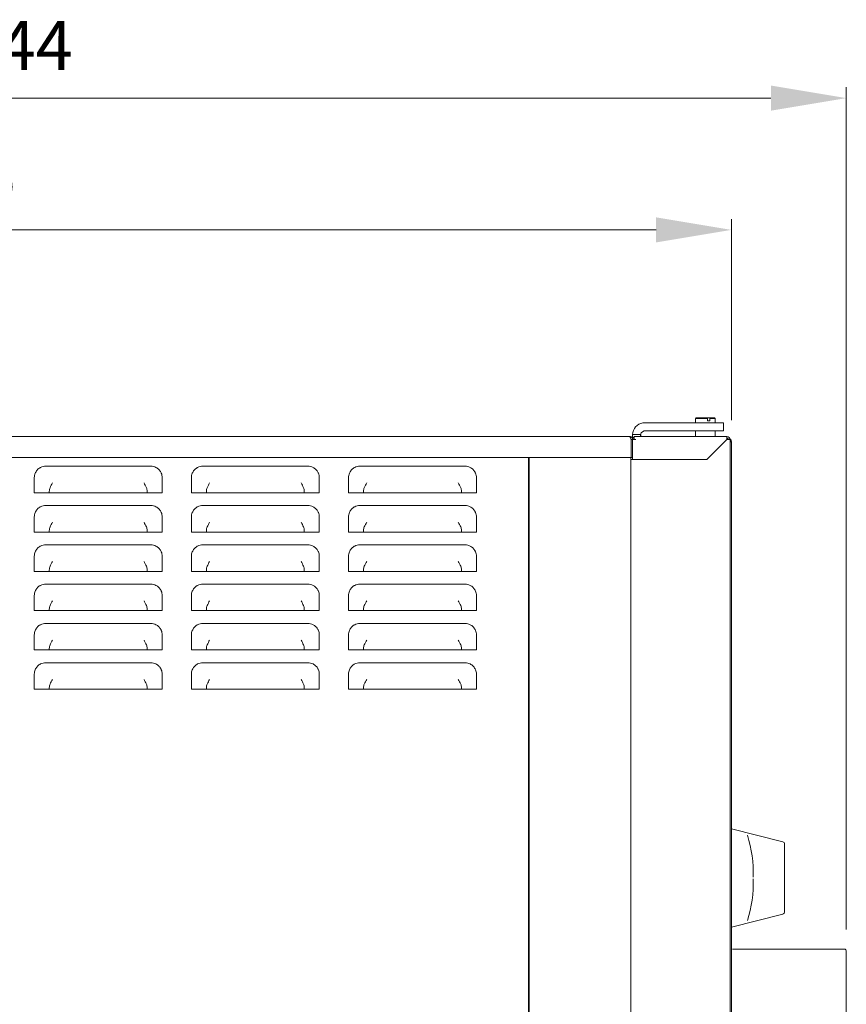
# Model space of a CAD drawing. Units: millimetres. Extents: x 1047 to 3289, y -150 to 2046.
# Drawn here: x 2868 to 3289, y 1545 to 2046 of the extents above; entities that cross this region are included whole.
import ezdxf

# ---------------------------------------------------------------- set-up
doc = ezdxf.new("R2010")
doc.units = ezdxf.units.MM
doc.header["$LTSCALE"] = 11
doc.header["$PDSIZE"] = -1
doc.layers.add('QUOTE STAMPA', color=7, linetype='Continuous', lineweight=13)
doc.styles.get("Standard").update_dxf_attribs({"font": 'romans.shx', "height": 25})
doc.dimstyles.new('quotatura ST', dxfattribs={"dimtxt": 250, "dimasz": 38.4, "dimexe": 5.5, "dimexo": 11, "dimgap": 11, "dimtad": 1, "dimdec": 0, "dimzin": 0, "dimtxsty": 'Standard', "dimcen": 2.5, "dimadec": 8, "dimazin": 0, "dimtfac": 1, "dimtdec": 0, "dimtmove": 0, "dimatfit": 3, "dimfxl": 100, "dimtzin": 0, "dimlwd": 9, "dimlwe": 9, "dimarcsym": 0})

# ---------------------------------------------------------------- blocks, each defined once
blk = doc.blocks.new('*D7')
at = {"layer": 'Defpoints', "color": 0}
for p in [(3230.52, 1939.22), (3230.52, 1831.43), (2444.62, 1783.13)]:
    blk.add_point(p, dxfattribs=at)
at = {"layer": 'QUOTE STAMPA', "color": 0, "lineweight": 9}
for p, q in [((2444.62, 1794.13), (2444.62, 1944.72)), ((3230.52, 1842.43), (3230.52, 1944.72)), ((2483.02, 1939.22), (3192.12, 1939.22))]:
    blk.add_line(p, q, dxfattribs=at)
at = {"layer": 'QUOTE STAMPA', "color": 0}
for points in [[(2483.02, 1945.62), (2483.02, 1932.82), (2444.62, 1939.22)], [(3192.12, 1945.62), (3192.12, 1932.82), (3230.52, 1939.22)]]:
    blk.add_solid(points, dxfattribs=at)
at = {"layer": 'QUOTE STAMPA', "color": 0, "insert": (2837.57, 1962.72), "char_height": 25, "attachment_point": 5}
blk.add_mtext('786', dxfattribs=at)
blk = doc.blocks.new('*D8')
at = {"layer": 'Defpoints', "color": 0}
for p in [(3289.02, 2006.27), (2444.62, 1783.13), (3289.02, 1572.23)]:
    blk.add_point(p, dxfattribs=at)
at = {"layer": 'QUOTE STAMPA', "color": 0, "lineweight": 9}
for p, q in [((2444.62, 1794.13), (2444.62, 2011.77)), ((3289.02, 1583.23), (3289.02, 2011.77)), ((2483.02, 2006.27), (3250.62, 2006.27))]:
    blk.add_line(p, q, dxfattribs=at)
at = {"layer": 'QUOTE STAMPA', "color": 0}
for points in [[(2483.02, 2012.67), (2483.02, 1999.87), (2444.62, 2006.27)], [(3250.62, 2012.67), (3250.62, 1999.87), (3289.02, 2006.27)]]:
    blk.add_solid(points, dxfattribs=at)
at = {"layer": 'QUOTE STAMPA', "color": 0, "insert": (2866.82, 2029.77), "char_height": 25, "attachment_point": 5}
blk.add_mtext('844', dxfattribs=at)

msp = doc.modelspace()

# ---------------------------------------------------------------- linework, layer by layer
at = {"color": 7, "linetype": 'Continuous', "lineweight": 15}
for p, q in [((3185.45, 1841.03), (3226.46, 1841.03)), ((3212.46, 1843.53), (3212.26, 1843.33)), ((3212.26, 1843.33), (3212.26, 1841.03)), ((3218.37, 1843.33), (3212.26, 1843.33)), ((3212.46, 1843.53), (3218.3, 1843.53)), ((3218.3, 1843.53), (3218.37, 1843.33)), ((3218.3, 1843.53), (3219.42, 1843.53)), ((3218.37, 1842.03), (3218.37, 1843.33)), ((3219.49, 1842.03), (3218.37, 1842.03)), ((3219.11, 1841.03), (3223.4, 1841.03)), ((3219.49, 1843.33), (3219.42, 1843.53)), ((3219.42, 1843.53), (3221.96, 1843.53)), ((3219.49, 1843.33), (3219.49, 1842.03)), ((3222.16, 1843.33), (3219.49, 1843.33)), ((3222.16, 1843.33), (3221.96, 1843.53)), ((3222.16, 1841.03), (3222.16, 1843.33)), ((3226.46, 1841.03), (3226.46, 1837.03)), ((3178.62, 1834.13), (2516.22, 1834.13)), ((3180.22, 1835.03), (3184.22, 1835.03)), ((3180.22, 1833.26), (3180.22, 1835.03)), ((3181.02, 1832.53), (3181.02, 1834.13)), ((3181.02, 1834.13), (3181.82, 1834.13)), ((3181.82, 1834.13), (3228.22, 1834.13)), ((3226.46, 1837.03), (3187, 1837.03)), ((3187.88, 1837.03), (3223.4, 1837.03)), ((3212.31, 1837.03), (3212.31, 1834.13)), ((3222.21, 1834.13), (3222.21, 1837.03)), ((3226.46, 1837.03), (3223.4, 1837.03)), ((3228.22, 1833.33), (3228.22, 1834.13)), ((3179.42, 1832.53), (3179.42, 1823.33)), ((3180.22, 1832.53), (3179.42, 1832.53)), ((3179.42, 1832.53), (3179.42, 1823.33)), ((3180.22, 1832.55), (3180.22, 1833.26)), ((3180.22, 1832.53), (3180.22, 1823.33)), ((3180.22, 1832.53), (3181.02, 1832.53)), ((3181.02, 1832.53), (3181.82, 1832.53)), ((3181.22, 1832.53), (3181.22, 1832.53)), ((3218.02, 1822.33), (3228.22, 1832.53)), ((3228.22, 1832.53), (3218.02, 1822.33)), ((3228.22, 1833.03), (3228.85, 1833.03)), ((3228.92, 1832.53), (3228.92, 1832.92)), ((3229.02, 1832.53), (3229.82, 1832.53)), ((3229.82, 1832.53), (3229.82, 1230.13)), ((3229.82, 1831.43), (3230.52, 1831.43)), ((3230.52, 1831.43), (3230.52, 1229.03)), ((3220.82, 1825.13), (3220.82, 1825.13)), ((3179.42, 1823.33), (2515.42, 1823.33)), ((2881.37, 1818.98), (2934.87, 1818.98)), ((2961.37, 1818.98), (3014.87, 1818.98)), ((3041.37, 1818.98), (3094.87, 1818.98)), ((3127.22, 1172.03), (3127.22, 1823.33)), ((3127.62, 1821.73), (3127.22, 1821.73)), ((3127.42, 1823.33), (3127.42, 1821.73)), ((3127.62, 1823.33), (3127.62, 1231.33)), ((3179.22, 1823.33), (3179.22, 1231.33)), ((3179.22, 1822.33), (3179.22, 1240.33)), ((3179.22, 1822.33), (3180.82, 1822.33)), ((3180.22, 1823.33), (3179.42, 1823.33)), ((3180.22, 1823.33), (3180.22, 1822.33)), ((3181.82, 1822.33), (3180.22, 1822.33)), ((3180.22, 1822.33), (3180.22, 1822.33)), ((3218.02, 1822.33), (3180.82, 1822.33)), ((3181.02, 1822.33), (3181.02, 1822.33)), ((3181.82, 1822.33), (3218.02, 1822.33)), ((3190.82, 1822.33), (3190.82, 1822.33)), ((2875.57, 1805.48), (2875.57, 1813.18)), ((2940.67, 1813.18), (2940.67, 1805.48)), ((2955.57, 1805.48), (2955.57, 1813.18)), ((3020.67, 1813.18), (3020.67, 1805.48)), ((3035.57, 1805.48), (3035.57, 1813.18)), ((3100.67, 1813.18), (3100.67, 1805.48)), ((2883.21, 1805.48), (2875.57, 1805.48)), ((2883.21, 1806.15), (2883.21, 1805.48)), ((2883.21, 1805.48), (2933.04, 1805.48)), ((2933.04, 1805.48), (2933.04, 1806.15)), ((2940.67, 1805.48), (2933.04, 1805.48)), ((2963.21, 1805.48), (2955.57, 1805.48)), ((2963.21, 1806.15), (2963.21, 1805.48)), ((2963.21, 1805.48), (3013.04, 1805.48)), ((3013.04, 1805.48), (3013.04, 1806.15)), ((3020.67, 1805.48), (3013.04, 1805.48)), ((3043.21, 1805.48), (3035.57, 1805.48)), ((3043.21, 1806.15), (3043.21, 1805.48)), ((3043.21, 1805.48), (3093.04, 1805.48)), ((3093.04, 1805.48), (3093.04, 1806.15)), ((3100.67, 1805.48), (3093.04, 1805.48)), ((2881.37, 1798.98), (2934.87, 1798.98)), ((2961.37, 1798.98), (3014.87, 1798.98)), ((3041.37, 1798.98), (3094.87, 1798.98)), ((2875.57, 1785.48), (2875.57, 1793.18)), ((2940.67, 1793.18), (2940.67, 1785.48)), ((2955.57, 1785.48), (2955.57, 1793.18)), ((3020.67, 1793.18), (3020.67, 1785.48)), ((3035.57, 1785.48), (3035.57, 1793.18)), ((3100.67, 1793.18), (3100.67, 1785.48)), ((2883.21, 1785.48), (2875.57, 1785.48)), ((2883.21, 1786.15), (2883.21, 1785.48)), ((2883.21, 1785.48), (2933.04, 1785.48)), ((2933.04, 1785.48), (2933.04, 1786.15)), ((2940.67, 1785.48), (2933.04, 1785.48)), ((2963.21, 1785.48), (2955.57, 1785.48)), ((2963.21, 1786.15), (2963.21, 1785.48)), ((2963.21, 1785.48), (3013.04, 1785.48)), ((3013.04, 1785.48), (3013.04, 1786.15)), ((3020.67, 1785.48), (3013.04, 1785.48)), ((3043.21, 1785.48), (3035.57, 1785.48)), ((3043.21, 1786.15), (3043.21, 1785.48)), ((3043.21, 1785.48), (3093.04, 1785.48)), ((3093.04, 1785.48), (3093.04, 1786.15)), ((3100.67, 1785.48), (3093.04, 1785.48)), ((2881.37, 1778.98), (2934.87, 1778.98)), ((2961.37, 1778.98), (3014.87, 1778.98)), ((3041.37, 1778.98), (3094.87, 1778.98)), ((2875.57, 1765.48), (2875.57, 1773.18)), ((2940.67, 1773.18), (2940.67, 1765.48)), ((2955.57, 1765.48), (2955.57, 1773.18)), ((3020.67, 1773.18), (3020.67, 1765.48)), ((3035.57, 1765.48), (3035.57, 1773.18)), ((3100.67, 1773.18), (3100.67, 1765.48)), ((2883.21, 1765.48), (2875.57, 1765.48)), ((2883.21, 1766.15), (2883.21, 1765.48)), ((2883.21, 1765.48), (2933.04, 1765.48)), ((2933.04, 1765.48), (2933.04, 1766.15)), ((2940.67, 1765.48), (2933.04, 1765.48)), ((2963.21, 1765.48), (2955.57, 1765.48)), ((2963.21, 1766.15), (2963.21, 1765.48)), ((2963.21, 1765.48), (3013.04, 1765.48)), ((3013.04, 1765.48), (3013.04, 1766.15)), ((3020.67, 1765.48), (3013.04, 1765.48)), ((3043.21, 1765.48), (3035.57, 1765.48)), ((3043.21, 1766.15), (3043.21, 1765.48)), ((3043.21, 1765.48), (3093.04, 1765.48)), ((3093.04, 1765.48), (3093.04, 1766.15)), ((3100.67, 1765.48), (3093.04, 1765.48)), ((2881.37, 1758.98), (2934.87, 1758.98)), ((2961.37, 1758.98), (3014.87, 1758.98)), ((3041.37, 1758.98), (3094.87, 1758.98)), ((2875.57, 1745.48), (2875.57, 1753.18)), ((2940.67, 1753.18), (2940.67, 1745.48)), ((2955.57, 1745.48), (2955.57, 1753.18)), ((3020.67, 1753.18), (3020.67, 1745.48)), ((3035.57, 1745.48), (3035.57, 1753.18)), ((3100.67, 1753.18), (3100.67, 1745.48)), ((2883.21, 1745.48), (2875.57, 1745.48)), ((2883.21, 1746.15), (2883.21, 1745.48)), ((2883.21, 1745.48), (2933.04, 1745.48)), ((2933.04, 1745.48), (2933.04, 1746.15)), ((2940.67, 1745.48), (2933.04, 1745.48)), ((2963.21, 1745.48), (2955.57, 1745.48)), ((2963.21, 1746.15), (2963.21, 1745.48)), ((2963.21, 1745.48), (3013.04, 1745.48)), ((3013.04, 1745.48), (3013.04, 1746.15)), ((3020.67, 1745.48), (3013.04, 1745.48)), ((3043.21, 1745.48), (3035.57, 1745.48)), ((3043.21, 1746.15), (3043.21, 1745.48)), ((3043.21, 1745.48), (3093.04, 1745.48)), ((3093.04, 1745.48), (3093.04, 1746.15)), ((3100.67, 1745.48), (3093.04, 1745.48)), ((2881.37, 1738.98), (2934.87, 1738.98)), ((2961.37, 1738.98), (3014.87, 1738.98)), ((3041.37, 1738.98), (3094.87, 1738.98)), ((2875.57, 1725.48), (2875.57, 1733.18)), ((2940.67, 1733.18), (2940.67, 1725.48)), ((2955.57, 1725.48), (2955.57, 1733.18)), ((3020.67, 1733.18), (3020.67, 1725.48)), ((3035.57, 1725.48), (3035.57, 1733.18)), ((3100.67, 1733.18), (3100.67, 1725.48)), ((2883.21, 1725.48), (2875.57, 1725.48)), ((2883.21, 1726.15), (2883.21, 1725.48)), ((2883.21, 1725.48), (2933.04, 1725.48)), ((2933.04, 1725.48), (2933.04, 1726.15)), ((2940.67, 1725.48), (2933.04, 1725.48)), ((2963.21, 1725.48), (2955.57, 1725.48)), ((2963.21, 1726.15), (2963.21, 1725.48)), ((2963.21, 1725.48), (3013.04, 1725.48)), ((3013.04, 1725.48), (3013.04, 1726.15)), ((3020.67, 1725.48), (3013.04, 1725.48)), ((3043.21, 1725.48), (3035.57, 1725.48)), ((3043.21, 1726.15), (3043.21, 1725.48)), ((3043.21, 1725.48), (3093.04, 1725.48)), ((3093.04, 1725.48), (3093.04, 1726.15)), ((3100.67, 1725.48), (3093.04, 1725.48)), ((2881.37, 1718.98), (2934.87, 1718.98)), ((2961.37, 1718.98), (3014.87, 1718.98)), ((3041.37, 1718.98), (3094.87, 1718.98)), ((2875.57, 1705.48), (2875.57, 1713.18)), ((2940.67, 1713.18), (2940.67, 1705.48)), ((2955.57, 1705.48), (2955.57, 1713.18)), ((3020.67, 1713.18), (3020.67, 1705.48)), ((3035.57, 1705.48), (3035.57, 1713.18)), ((3100.67, 1713.18), (3100.67, 1705.48)), ((2883.21, 1705.48), (2875.57, 1705.48)), ((2883.21, 1706.15), (2883.21, 1705.48)), ((2883.21, 1705.48), (2933.04, 1705.48)), ((2933.04, 1705.48), (2933.04, 1706.15)), ((2940.67, 1705.48), (2933.04, 1705.48)), ((2963.21, 1705.48), (2955.57, 1705.48)), ((2963.21, 1706.15), (2963.21, 1705.48)), ((2963.21, 1705.48), (3013.04, 1705.48)), ((3013.04, 1705.48), (3013.04, 1706.15)), ((3020.67, 1705.48), (3013.04, 1705.48)), ((3043.21, 1705.48), (3035.57, 1705.48)), ((3043.21, 1706.15), (3043.21, 1705.48)), ((3043.21, 1705.48), (3093.04, 1705.48)), ((3093.04, 1705.48), (3093.04, 1706.15)), ((3100.67, 1705.48), (3093.04, 1705.48)), ((3256.76, 1627.91), (3230.52, 1634.45)), ((3257.52, 1626.79), (3257.52, 1626.94)), ((3257.52, 1626.79), (3257.52, 1609.45)), ((3257.52, 1609.45), (3257.52, 1592.12)), ((3230.52, 1584.45), (3256.76, 1591)), ((3257.52, 1592.12), (3257.52, 1591.97)), ((3231.02, 1573.23), (3288.02, 1573.23)), ((3289.02, 1572.23), (3289.02, 1528.23))]:
    msp.add_line(p, q, dxfattribs=at)
msp.add_line((3184.22, 1835.03), (3184.22, 1834.13))
for centre, radius, start, end in [((3228.22, 1832.53), 1.6, 0, 90), ((3228.22, 1832.53), 0.8, 0, 90), ((3228.92, 1831.43), 1.6, 0, 56.5159), ((2881.37, 1813.18), 5.8, 90, 117.2036), ((2934.87, 1813.18), 5.8, 62.7964, 90), ((2961.37, 1813.18), 5.8, 90, 117.2036), ((3014.87, 1813.18), 5.8, 62.7964, 90), ((3041.37, 1813.18), 5.8, 90, 117.2036), ((3094.87, 1813.18), 5.8, 62.7964, 90), ((2881.37, 1813.18), 5.8, 157.484, 180), ((2934.87, 1813.18), 5.8, 0, 22.516), ((2961.37, 1813.18), 5.8, 157.484, 180), ((3014.87, 1813.18), 5.8, 0, 22.516), ((3041.37, 1813.18), 5.8, 157.484, 180), ((3094.87, 1813.18), 5.8, 0, 22.516), ((2881.37, 1793.18), 5.8, 90, 117.2036), ((2934.87, 1793.18), 5.8, 62.7964, 90), ((2961.37, 1793.18), 5.8, 90, 117.2036), ((3014.87, 1793.18), 5.8, 62.7964, 90), ((3041.37, 1793.18), 5.8, 90, 117.2036), ((3094.87, 1793.18), 5.8, 62.7964, 90), ((2881.37, 1793.18), 5.8, 157.484, 180), ((2934.87, 1793.18), 5.8, 0, 22.516), ((2961.37, 1793.18), 5.8, 157.484, 180), ((3014.87, 1793.18), 5.8, 0, 22.516), ((3041.37, 1793.18), 5.8, 157.484, 180), ((3094.87, 1793.18), 5.8, 0, 22.516), ((2881.37, 1773.18), 5.8, 90, 117.2036), ((2934.87, 1773.18), 5.8, 62.7964, 90), ((2961.37, 1773.18), 5.8, 90, 117.2036), ((3014.87, 1773.18), 5.8, 62.7964, 90), ((3041.37, 1773.18), 5.8, 90, 117.2036), ((3094.87, 1773.18), 5.8, 62.7964, 90), ((2881.37, 1773.18), 5.8, 157.484, 180), ((2934.87, 1773.18), 5.8, 0, 22.516), ((2961.37, 1773.18), 5.8, 157.484, 180), ((3014.87, 1773.18), 5.8, 0, 22.516), ((3041.37, 1773.18), 5.8, 157.484, 180), ((3094.87, 1773.18), 5.8, 0, 22.516), ((2881.37, 1753.18), 5.8, 90, 117.2036), ((2934.87, 1753.18), 5.8, 62.7964, 90), ((2961.37, 1753.18), 5.8, 90, 117.2036), ((3014.87, 1753.18), 5.8, 62.7964, 90), ((3041.37, 1753.18), 5.8, 90, 117.2036), ((3094.87, 1753.18), 5.8, 62.7964, 90), ((2881.37, 1753.18), 5.8, 157.484, 180), ((2934.87, 1753.18), 5.8, 0, 22.516), ((2961.37, 1753.18), 5.8, 157.484, 180), ((3014.87, 1753.18), 5.8, 0, 22.516), ((3041.37, 1753.18), 5.8, 157.484, 180), ((3094.87, 1753.18), 5.8, 0, 22.516), ((2881.37, 1733.18), 5.8, 90, 117.2036), ((2934.87, 1733.18), 5.8, 62.7964, 90), ((2961.37, 1733.18), 5.8, 90, 117.2036), ((3014.87, 1733.18), 5.8, 62.7964, 90), ((3041.37, 1733.18), 5.8, 90, 117.2036), ((3094.87, 1733.18), 5.8, 62.7964, 90), ((2881.37, 1733.18), 5.8, 157.484, 180), ((2934.87, 1733.18), 5.8, 0, 22.516), ((2961.37, 1733.18), 5.8, 157.484, 180), ((3014.87, 1733.18), 5.8, 0, 22.516), ((3041.37, 1733.18), 5.8, 157.484, 180), ((3094.87, 1733.18), 5.8, 0, 22.516), ((2881.37, 1713.18), 5.8, 90, 117.2036), ((2934.87, 1713.18), 5.8, 62.7964, 90), ((2961.37, 1713.18), 5.8, 90, 117.2036), ((3014.87, 1713.18), 5.8, 62.7964, 90), ((3041.37, 1713.18), 5.8, 90, 117.2036), ((3094.87, 1713.18), 5.8, 62.7964, 90), ((2881.37, 1713.18), 5.8, 157.484, 180), ((2934.87, 1713.18), 5.8, 0, 22.516), ((2961.37, 1713.18), 5.8, 157.484, 180), ((3014.87, 1713.18), 5.8, 0, 22.516), ((3041.37, 1713.18), 5.8, 157.484, 180), ((3094.87, 1713.18), 5.8, 0, 22.516), ((3177.93, 1611.94), 63.73, 358.1737, 17.5445), ((3256.52, 1626.94), 1, 0, 76), ((3177.99, 1606.94), 63.67, 342.4472, 1.8266), ((3256.53, 1592.12), 0.993, 283.6962, 359.829), ((3256.52, 1591.97), 1, 284, 0), ((3288.02, 1572.23), 1, 0, 90)]:
    msp.add_arc(centre, radius, start, end, dxfattribs=at)
for centre, major_axis, ratio, start_param, end_param in [((2884.81, 1808.04), (3.81, 7.78), 0.129357, 1.312228, 1.633979), ((2931.43, 1808.04), (-3.81, 7.78), 0.129357, 4.649207, 4.970957), ((2964.81, 1808.04), (3.81, 7.78), 0.129357, 1.312228, 1.633979), ((3011.43, 1808.04), (-3.81, 7.78), 0.129357, 4.649207, 4.970957), ((3044.81, 1808.04), (3.81, 7.78), 0.129357, 1.312228, 1.633979), ((3091.43, 1808.04), (-3.81, 7.78), 0.129357, 4.649207, 4.970957), ((2903.01, 1784.64), (-18.82, 24.2), 0.254457, 0.126365, 0.316183), ((2913.23, 1784.64), (18.82, 24.2), 0.254457, -0.316183, -0.126365), ((2983.01, 1784.64), (-18.82, 24.2), 0.254457, 0.126365, 0.316183), ((2993.23, 1784.64), (18.82, 24.2), 0.254457, -0.316183, -0.126365), ((3063.01, 1784.64), (-18.82, 24.2), 0.254457, 0.126365, 0.316183), ((3073.23, 1784.64), (18.82, 24.2), 0.254457, -0.316183, -0.126365), ((2884.81, 1788.04), (3.81, 7.78), 0.129357, 1.312228, 1.633979), ((2931.43, 1788.04), (-3.81, 7.78), 0.129357, 4.649207, 4.970957), ((2964.81, 1788.04), (3.81, 7.78), 0.129357, 1.312228, 1.633979), ((3011.43, 1788.04), (-3.81, 7.78), 0.129357, 4.649207, 4.970957), ((3044.81, 1788.04), (3.81, 7.78), 0.129357, 1.312228, 1.633979), ((3091.43, 1788.04), (-3.81, 7.78), 0.129357, 4.649207, 4.970957), ((2903.01, 1764.64), (-18.82, 24.2), 0.254457, 0.126365, 0.316183), ((2913.23, 1764.64), (18.82, 24.2), 0.254457, -0.316183, -0.126365), ((2983.01, 1764.64), (-18.82, 24.2), 0.254457, 0.126365, 0.316183), ((2993.23, 1764.64), (18.82, 24.2), 0.254457, -0.316183, -0.126365), ((3063.01, 1764.64), (-18.82, 24.2), 0.254457, 0.126365, 0.316183), ((3073.23, 1764.64), (18.82, 24.2), 0.254457, -0.316183, -0.126365), ((2884.81, 1768.04), (3.81, 7.78), 0.129357, 1.312228, 1.633979), ((2931.43, 1768.04), (-3.81, 7.78), 0.129357, 4.649207, 4.970957), ((2964.81, 1768.04), (3.81, 7.78), 0.129357, 1.312228, 1.633979), ((3011.43, 1768.04), (-3.81, 7.78), 0.129357, 4.649207, 4.970957), ((3044.81, 1768.04), (3.81, 7.78), 0.129357, 1.312228, 1.633979), ((3091.43, 1768.04), (-3.81, 7.78), 0.129357, 4.649207, 4.970957), ((2903.01, 1744.64), (-18.82, 24.2), 0.254457, 0.126365, 0.316183), ((2913.23, 1744.64), (18.82, 24.2), 0.254457, -0.316183, -0.126365), ((2983.01, 1744.64), (-18.82, 24.2), 0.254457, 0.126365, 0.316183), ((2993.23, 1744.64), (18.82, 24.2), 0.254457, -0.316183, -0.126365), ((3063.01, 1744.64), (-18.82, 24.2), 0.254457, 0.126365, 0.316183), ((3073.23, 1744.64), (18.82, 24.2), 0.254457, -0.316183, -0.126365), ((2884.81, 1748.04), (3.81, 7.78), 0.129357, 1.312228, 1.633979), ((2931.43, 1748.04), (-3.81, 7.78), 0.129357, 4.649207, 4.970957), ((2964.81, 1748.04), (3.81, 7.78), 0.129357, 1.312228, 1.633979), ((3011.43, 1748.04), (-3.81, 7.78), 0.129357, 4.649207, 4.970957), ((3044.81, 1748.04), (3.81, 7.78), 0.129357, 1.312228, 1.633979), ((3091.43, 1748.04), (-3.81, 7.78), 0.129357, 4.649207, 4.970957), ((2903.01, 1724.64), (-18.82, 24.2), 0.254457, 0.126365, 0.316183), ((2913.23, 1724.64), (18.82, 24.2), 0.254457, -0.316183, -0.126365), ((2983.01, 1724.64), (-18.82, 24.2), 0.254457, 0.126365, 0.316183), ((2993.23, 1724.64), (18.82, 24.2), 0.254457, -0.316183, -0.126365), ((3063.01, 1724.64), (-18.82, 24.2), 0.254457, 0.126365, 0.316183), ((3073.23, 1724.64), (18.82, 24.2), 0.254457, -0.316183, -0.126365), ((2884.81, 1728.04), (3.81, 7.78), 0.129357, 1.312228, 1.633979), ((2931.43, 1728.04), (-3.81, 7.78), 0.129357, 4.649207, 4.970957), ((2964.81, 1728.04), (3.81, 7.78), 0.129357, 1.312228, 1.633979), ((3011.43, 1728.04), (-3.81, 7.78), 0.129357, 4.649207, 4.970957), ((3044.81, 1728.04), (3.81, 7.78), 0.129357, 1.312228, 1.633979), ((3091.43, 1728.04), (-3.81, 7.78), 0.129357, 4.649207, 4.970957), ((2903.01, 1704.64), (-18.82, 24.2), 0.254457, 0.126365, 0.316183), ((2913.23, 1704.64), (18.82, 24.2), 0.254457, -0.316183, -0.126365), ((2983.01, 1704.64), (-18.82, 24.2), 0.254457, 0.126365, 0.316183), ((2993.23, 1704.64), (18.82, 24.2), 0.254457, -0.316183, -0.126365), ((3063.01, 1704.64), (-18.82, 24.2), 0.254457, 0.126365, 0.316183), ((3073.23, 1704.64), (18.82, 24.2), 0.254457, -0.316183, -0.126365), ((2884.81, 1708.04), (3.81, 7.78), 0.129357, 1.312228, 1.633979), ((2931.43, 1708.04), (-3.81, 7.78), 0.129357, 4.649207, 4.970957), ((2964.81, 1708.04), (3.81, 7.78), 0.129357, 1.312228, 1.633979), ((3011.43, 1708.04), (-3.81, 7.78), 0.129357, 4.649207, 4.970957), ((3044.81, 1708.04), (3.81, 7.78), 0.129357, 1.312228, 1.633979), ((3091.43, 1708.04), (-3.81, 7.78), 0.129357, 4.649207, 4.970957), ((2903.01, 1684.64), (-18.82, 24.2), 0.254457, 0.126365, 0.316183), ((2913.23, 1684.64), (18.82, 24.2), 0.254457, -0.316183, -0.126365), ((2983.01, 1684.64), (-18.82, 24.2), 0.254457, 0.126365, 0.316183), ((2993.23, 1684.64), (18.82, 24.2), 0.254457, -0.316183, -0.126365), ((3063.01, 1684.64), (-18.82, 24.2), 0.254457, 0.126365, 0.316183), ((3073.23, 1684.64), (18.82, 24.2), 0.254457, -0.316183, -0.126365)]:
    msp.add_ellipse(centre, major_axis=major_axis, ratio=ratio, start_param=start_param, end_param=end_param, dxfattribs=at)
for points in [[(3179.42, 1832.53), (3179.35, 1832.74), (3179.22, 1833.16), (3179.02, 1833.69), (3178.82, 1834.06), (3178.69, 1834.1), (3178.62, 1834.13)], [(3228.22, 1834.13), (3228.22, 1834.1), (3228.22, 1834.06), (3228.22, 1833.69), (3228.22, 1833.16), (3228.22, 1832.74), (3228.22, 1832.53)], [(3180.22, 1832.53), (3180.25, 1832.53), (3180.29, 1832.53), (3180.66, 1832.53), (3181.19, 1832.53), (3181.61, 1832.53), (3181.82, 1832.53)], [(3228.22, 1832.53), (3228.43, 1832.53), (3228.85, 1832.53), (3229.38, 1832.53), (3229.75, 1832.53), (3229.8, 1832.53), (3229.82, 1832.53)]]:
    msp.add_open_spline(points, degree=3, dxfattribs=at)
for points, knots in [([(3178.62, 1834.13), (3178.82, 1834.11), (3179.21, 1834.07), (3179.73, 1833.73), (3180.08, 1833.26), (3180.21, 1832.83), (3180.22, 1832.58), (3180.22, 1832.53)], [0, 0, 0, 0, 0.247136, 0.492014, 0.721858, 0.935505, 1, 1, 1, 1]), ([(3181.02, 1833.88), (3180.91, 1833.81), (3180.61, 1833.64), (3180.3, 1833.15), (3180.25, 1832.74), (3180.22, 1832.53)], [0, 0, 0, 0, 0.2419603, 0.6209802, 1, 1, 1, 1]), ([(3179.27, 1832.97), (3179.29, 1832.95), (3179.36, 1832.87), (3179.41, 1832.71), (3179.42, 1832.58), (3179.42, 1832.53)], [0, 0, 0, 0, 0.226426, 0.707674, 1, 1, 1, 1]), ([(3228.92, 1832.89), (3228.92, 1832.81), (3228.92, 1832.72), (3228.92, 1832.54), (3228.92, 1832.53)], [0, 0, 0, 0, 0.940624, 1, 1, 1, 1]), ([(3229.82, 1831.43), (3229.9, 1831.43), (3230.16, 1831.43), (3230.44, 1831.43), (3230.5, 1831.43), (3230.52, 1831.43)], [0, 0, 0, 0, 0.18225, 0.591125, 1, 1, 1, 1]), ([(2876.01, 1815.4), (2876.29, 1815.93), (2876.85, 1816.99), (2877.92, 1817.9), (2878.58, 1818.26), (2878.72, 1818.34)], [0, 0, 0, 0, 0.441862, 0.884582, 1, 1, 1, 1]), ([(2937.52, 1818.34), (2938.02, 1818.02), (2939.02, 1817.39), (2939.84, 1816.26), (2940.15, 1815.57), (2940.23, 1815.4)], [0, 0, 0, 0, 0.432339, 0.864575, 1, 1, 1, 1]), ([(2956.01, 1815.4), (2956.29, 1815.93), (2956.85, 1816.99), (2957.92, 1817.9), (2958.58, 1818.26), (2958.72, 1818.34)], [0, 0, 0, 0, 0.441862, 0.884582, 1, 1, 1, 1]), ([(3017.52, 1818.34), (3018.02, 1818.02), (3019.02, 1817.39), (3019.84, 1816.26), (3020.15, 1815.57), (3020.23, 1815.4)], [0, 0, 0, 0, 0.432339, 0.864575, 1, 1, 1, 1]), ([(3036.01, 1815.4), (3036.29, 1815.93), (3036.85, 1816.99), (3037.92, 1817.9), (3038.58, 1818.26), (3038.72, 1818.34)], [0, 0, 0, 0, 0.441862, 0.884582, 1, 1, 1, 1]), ([(3097.52, 1818.34), (3098.02, 1818.02), (3099.02, 1817.39), (3099.84, 1816.26), (3100.15, 1815.57), (3100.23, 1815.4)], [0, 0, 0, 0, 0.432339, 0.864575, 1, 1, 1, 1]), ([(2876.01, 1795.4), (2876.29, 1795.93), (2876.85, 1796.99), (2877.92, 1797.9), (2878.58, 1798.26), (2878.72, 1798.34)], [0, 0, 0, 0, 0.441862, 0.884582, 1, 1, 1, 1]), ([(2937.52, 1798.34), (2938.02, 1798.02), (2939.02, 1797.39), (2939.84, 1796.26), (2940.15, 1795.57), (2940.23, 1795.4)], [0, 0, 0, 0, 0.432339, 0.864575, 1, 1, 1, 1]), ([(2956.01, 1795.4), (2956.29, 1795.93), (2956.85, 1796.99), (2957.92, 1797.9), (2958.58, 1798.26), (2958.72, 1798.34)], [0, 0, 0, 0, 0.441862, 0.884582, 1, 1, 1, 1]), ([(3017.52, 1798.34), (3018.02, 1798.02), (3019.02, 1797.39), (3019.84, 1796.26), (3020.15, 1795.57), (3020.23, 1795.4)], [0, 0, 0, 0, 0.432339, 0.864575, 1, 1, 1, 1]), ([(3036.01, 1795.4), (3036.29, 1795.93), (3036.85, 1796.99), (3037.92, 1797.9), (3038.58, 1798.26), (3038.72, 1798.34)], [0, 0, 0, 0, 0.441862, 0.884582, 1, 1, 1, 1]), ([(3097.52, 1798.34), (3098.02, 1798.02), (3099.02, 1797.39), (3099.84, 1796.26), (3100.15, 1795.57), (3100.23, 1795.4)], [0, 0, 0, 0, 0.432339, 0.864575, 1, 1, 1, 1]), ([(2876.01, 1775.4), (2876.29, 1775.93), (2876.85, 1776.99), (2877.92, 1777.9), (2878.58, 1778.26), (2878.72, 1778.34)], [0, 0, 0, 0, 0.441862, 0.884582, 1, 1, 1, 1]), ([(2937.52, 1778.34), (2938.02, 1778.02), (2939.02, 1777.39), (2939.84, 1776.26), (2940.15, 1775.57), (2940.23, 1775.4)], [0, 0, 0, 0, 0.432339, 0.864575, 1, 1, 1, 1]), ([(2956.01, 1775.4), (2956.29, 1775.93), (2956.85, 1776.99), (2957.92, 1777.9), (2958.58, 1778.26), (2958.72, 1778.34)], [0, 0, 0, 0, 0.441862, 0.884582, 1, 1, 1, 1]), ([(3017.52, 1778.34), (3018.02, 1778.02), (3019.02, 1777.39), (3019.84, 1776.26), (3020.15, 1775.57), (3020.23, 1775.4)], [0, 0, 0, 0, 0.432339, 0.864575, 1, 1, 1, 1]), ([(3036.01, 1775.4), (3036.29, 1775.93), (3036.85, 1776.99), (3037.92, 1777.9), (3038.58, 1778.26), (3038.72, 1778.34)], [0, 0, 0, 0, 0.441862, 0.884582, 1, 1, 1, 1]), ([(3097.52, 1778.34), (3098.02, 1778.02), (3099.02, 1777.39), (3099.84, 1776.26), (3100.15, 1775.57), (3100.23, 1775.4)], [0, 0, 0, 0, 0.432339, 0.864575, 1, 1, 1, 1]), ([(2876.01, 1755.4), (2876.29, 1755.93), (2876.85, 1756.99), (2877.92, 1757.9), (2878.58, 1758.26), (2878.72, 1758.34)], [0, 0, 0, 0, 0.441862, 0.884582, 1, 1, 1, 1]), ([(2937.52, 1758.34), (2938.02, 1758.02), (2939.02, 1757.39), (2939.84, 1756.26), (2940.15, 1755.57), (2940.23, 1755.4)], [0, 0, 0, 0, 0.432339, 0.864575, 1, 1, 1, 1]), ([(2956.01, 1755.4), (2956.29, 1755.93), (2956.85, 1756.99), (2957.92, 1757.9), (2958.58, 1758.26), (2958.72, 1758.34)], [0, 0, 0, 0, 0.441862, 0.884582, 1, 1, 1, 1]), ([(3017.52, 1758.34), (3018.02, 1758.02), (3019.02, 1757.39), (3019.84, 1756.26), (3020.15, 1755.57), (3020.23, 1755.4)], [0, 0, 0, 0, 0.432339, 0.864575, 1, 1, 1, 1]), ([(3036.01, 1755.4), (3036.29, 1755.93), (3036.85, 1756.99), (3037.92, 1757.9), (3038.58, 1758.26), (3038.72, 1758.34)], [0, 0, 0, 0, 0.441862, 0.884582, 1, 1, 1, 1]), ([(3097.52, 1758.34), (3098.02, 1758.02), (3099.02, 1757.39), (3099.84, 1756.26), (3100.15, 1755.57), (3100.23, 1755.4)], [0, 0, 0, 0, 0.432339, 0.864575, 1, 1, 1, 1]), ([(2876.01, 1735.4), (2876.29, 1735.93), (2876.85, 1736.99), (2877.92, 1737.9), (2878.58, 1738.26), (2878.72, 1738.34)], [0, 0, 0, 0, 0.441862, 0.884582, 1, 1, 1, 1]), ([(2937.52, 1738.34), (2938.02, 1738.02), (2939.02, 1737.39), (2939.84, 1736.26), (2940.15, 1735.57), (2940.23, 1735.4)], [0, 0, 0, 0, 0.432339, 0.864575, 1, 1, 1, 1]), ([(2956.01, 1735.4), (2956.29, 1735.93), (2956.85, 1736.99), (2957.92, 1737.9), (2958.58, 1738.26), (2958.72, 1738.34)], [0, 0, 0, 0, 0.441862, 0.884582, 1, 1, 1, 1]), ([(3017.52, 1738.34), (3018.02, 1738.02), (3019.02, 1737.39), (3019.84, 1736.26), (3020.15, 1735.57), (3020.23, 1735.4)], [0, 0, 0, 0, 0.432339, 0.864575, 1, 1, 1, 1]), ([(3036.01, 1735.4), (3036.29, 1735.93), (3036.85, 1736.99), (3037.92, 1737.9), (3038.58, 1738.26), (3038.72, 1738.34)], [0, 0, 0, 0, 0.441862, 0.884582, 1, 1, 1, 1]), ([(3097.52, 1738.34), (3098.02, 1738.02), (3099.02, 1737.39), (3099.84, 1736.26), (3100.15, 1735.57), (3100.23, 1735.4)], [0, 0, 0, 0, 0.432339, 0.864575, 1, 1, 1, 1]), ([(2876.01, 1715.4), (2876.29, 1715.93), (2876.85, 1716.99), (2877.92, 1717.9), (2878.58, 1718.26), (2878.72, 1718.34)], [0, 0, 0, 0, 0.441862, 0.884582, 1, 1, 1, 1]), ([(2937.52, 1718.34), (2938.02, 1718.02), (2939.02, 1717.39), (2939.84, 1716.26), (2940.15, 1715.57), (2940.23, 1715.4)], [0, 0, 0, 0, 0.432339, 0.864575, 1, 1, 1, 1]), ([(2956.01, 1715.4), (2956.29, 1715.93), (2956.85, 1716.99), (2957.92, 1717.9), (2958.58, 1718.26), (2958.72, 1718.34)], [0, 0, 0, 0, 0.441862, 0.884582, 1, 1, 1, 1]), ([(3017.52, 1718.34), (3018.02, 1718.02), (3019.02, 1717.39), (3019.84, 1716.26), (3020.15, 1715.57), (3020.23, 1715.4)], [0, 0, 0, 0, 0.432339, 0.864575, 1, 1, 1, 1]), ([(3036.01, 1715.4), (3036.29, 1715.93), (3036.85, 1716.99), (3037.92, 1717.9), (3038.58, 1718.26), (3038.72, 1718.34)], [0, 0, 0, 0, 0.441862, 0.884582, 1, 1, 1, 1]), ([(3097.52, 1718.34), (3098.02, 1718.02), (3099.02, 1717.39), (3099.84, 1716.26), (3100.15, 1715.57), (3100.23, 1715.4)], [0, 0, 0, 0, 0.432339, 0.864575, 1, 1, 1, 1])]:
    msp.add_open_spline(points, degree=3, knots=knots, dxfattribs=at)
at = {"layer": 'QUOTE STAMPA'}
for centre, radius, start, end in [((3186.29, 1835.02), 6.07, 97.8956, 179.911), ((3186.84, 1834.32), 2.71, 86.6341, 164.8455)]:
    msp.add_arc(centre, radius, start, end, dxfattribs=at)

# ---------------------------------------------------------------- dimensions: what is measured, and where the dimension line sits
for base, p2, picture, middle in [((3289.02, 2006.27), (3289.02, 1572.23), '*D8', (2866.82, 2029.77)), ((3230.52, 1939.22), (3230.52, 1831.43), '*D7', (2837.57, 1962.72))]:
    dim = msp.add_linear_dim(base=base, p1=(2444.62, 1783.13), p2=p2, dimstyle='quotatura ST', dxfattribs=at)
    dim.commit()
    dim.dimension.update_dxf_attribs({"geometry": picture, "text_midpoint": middle})

doc.saveas('drawing.dxf')
